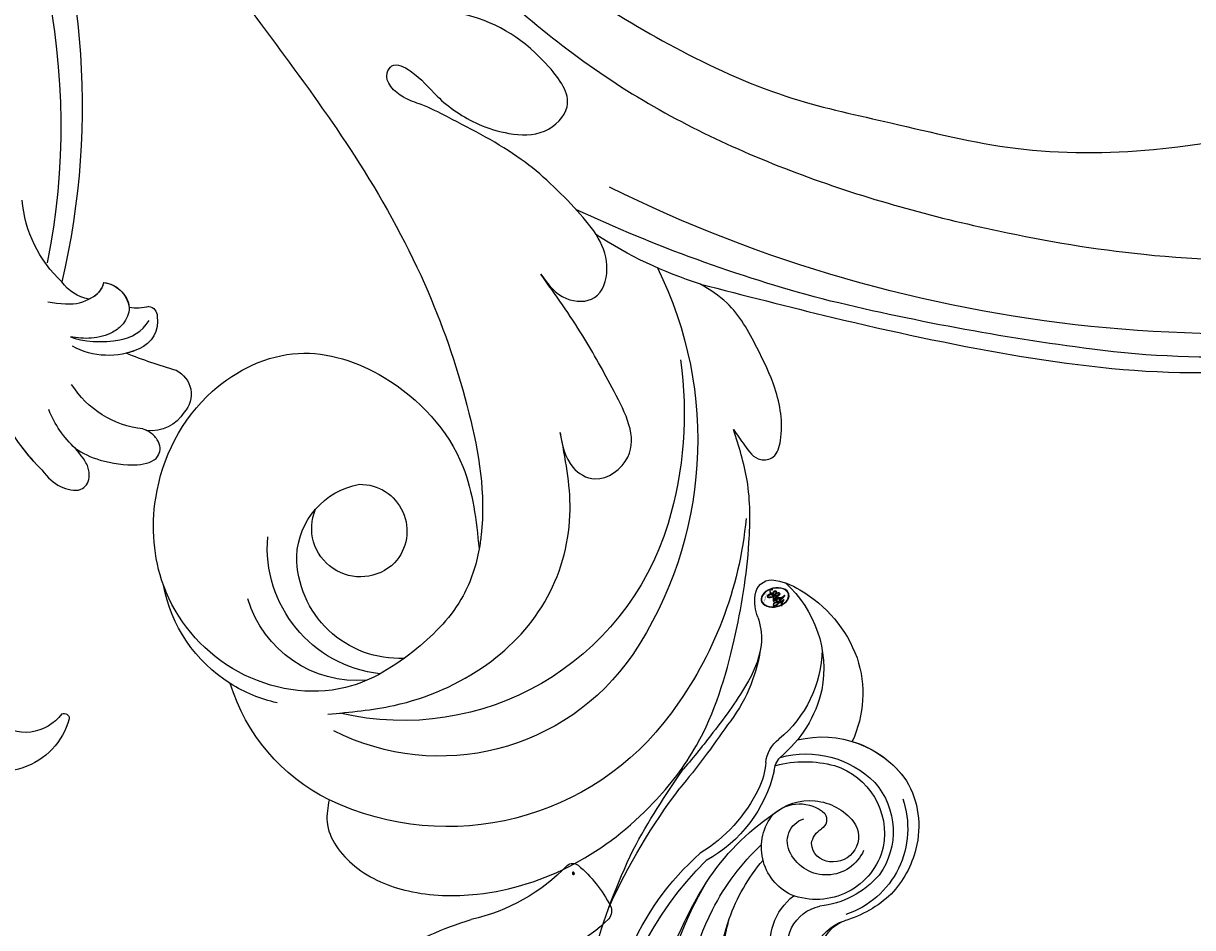
# Model space of a CAD drawing. Units: millimetres. Extents: x 868 to 2968, y 105 to 1590.
# Drawn here: x 2762 to 2782, y 970 to 985 of the extents above; entities that cross this region are included whole.
import ezdxf
from ezdxf.xclip import XClip

# ---------------------------------------------------------------- set-up
doc = ezdxf.new("R2010")
doc.units = ezdxf.units.MM
doc.header["$XCLIPFRAME"] = 2
doc.linetypes.add('HIDDEN', pattern=[9.525, 6.35, -3.175])
doc.layers.add('H-06.木作(細線)', color=8, linetype='Continuous')
doc.layers.add('H-08.木作(細線)', color=8, linetype='Continuous')
doc.layers.add('logo', color=240, linetype='Continuous', plot=False)

# ---------------------------------------------------------------- blocks, each defined once
blk = doc.blocks.new('SE-21052L-d')
at = {"layer": 'H-08.木作(細線)', "ltscale": 0.2}
for centre, radius, start, end in [((17.215, 42.718), 94.492, 326.63594, 336.71912), ((18.618, 38.386), 89.336, 297.11476, 338.05869), ((131.337, 0.101), 9.4, 343.8846, 31.17775), ((131.337, 0.101), 9.4, 343.8846, 31.17775), ((131.337, 0.101), 9.4, 343.8846, 31.17775), ((78.439, 10.197), 26.577, 329.20258, 345.04716), ((78.439, 10.197), 26.577, 329.20258, 345.04716), ((126.853, -2.992), 8.066, 318.25836, 46.44444), ((128.377, -2.651), 4.84, 44.07581, 121.44709), ((128.377, -2.651), 4.84, 44.07581, 121.44709), ((127.658, -0.638), 3.086, 266.99646, 64.6542), ((127.658, -0.638), 3.086, 266.99646, 64.6542), ((127.79, -0.768), 2.967, 130.79114, 264.32042), ((127.79, -0.768), 2.967, 130.79114, 264.32042), ((129.375, -2.314), 7.272, 307.14011, 24.98891), ((129.375, -2.314), 7.272, 307.14011, 24.98891), ((126.985, -3.592), 6.501, 308.9259, 41.49926), ((126.985, -3.592), 6.501, 308.9259, 41.49926), ((126.264, 5.618), 24.508, 195.25703, 255.40369), ((131.337, 0.101), 9.4, 324.21519, 343.8846), ((129.18, -7.608), 12.294, 338.15265, 24.50521), ((129.18, -7.608), 12.294, 338.15265, 24.50521), ((129.18, -7.608), 12.294, 338.15265, 24.50521), ((125.663, 7.348), 24.352, 213.69763, 238.3945), ((122.076, 1.553), 17.537, 238.45345, 324.89745), ((-32.329, 79.292), 156.02, 319.02257, 325.42402), ((123.642, -3.694), 14.836, 256.14062, 338.60489), ((124.442, -5.356), 17.533, 257.72481, 337.08578), ((125.631, 1.437), 24.425, 227.02718, 258.38738), ((125.631, 1.437), 24.425, 227.02718, 258.38738), ((40.241, 16.113), 59.802, 298.30061, 319.12729)]:
    blk.add_arc(centre, radius, start, end, dxfattribs=at)
for points, knots in [([(91.512, 69.664), (94.53, 67.101), (98.344, 63.665), (102.706, 57.232), (107.199, 48.93), (110.26, 37.959), (111.134, 26.629), (112.187, 16.361), (114.131, 7.968), (117.415, 0.262), (120.435, -4.565), (122.67, -6.439), (122.903, -6.622)], [39.478514, 39.478514, 39.478514, 39.478514, 50.373651, 62.018806, 73.979236, 92.322983, 112.200626, 124.566732, 138.314946, 150.354793, 161.885746, 163.191302, 163.191302, 163.191302, 163.191302]), ([(91.512, 69.664), (94.53, 67.101), (98.344, 63.665), (102.706, 57.232), (107.199, 48.93), (110.26, 37.959), (111.134, 26.629), (112.187, 16.361), (114.131, 7.968), (117.415, 0.262), (120.435, -4.565), (122.67, -6.439), (122.903, -6.622)], [39.478514, 39.478514, 39.478514, 39.478514, 50.373651, 62.018806, 73.979236, 92.322983, 112.200626, 124.566732, 138.314946, 150.354793, 161.885746, 163.191302, 163.191302, 163.191302, 163.191302]), ([(91.512, 69.664), (94.53, 67.101), (98.344, 63.665), (102.706, 57.232), (107.199, 48.93), (110.26, 37.959), (111.134, 26.629), (112.187, 16.361), (114.131, 7.968), (117.415, 0.262), (120.435, -4.565), (122.67, -6.439), (122.903, -6.622)], [39.478514, 39.478514, 39.478514, 39.478514, 50.373651, 62.018806, 73.979236, 92.322983, 112.200626, 124.566732, 138.314946, 150.354793, 161.885746, 163.191302, 163.191302, 163.191302, 163.191302]), ([(91.512, 54.564), (93.902, 51.285), (95.316, 47.158), (97.111, 40.312), (97.802, 32.677), (96.836, 23.913), (94.788, 15.854), (92.429, 8.251), (89.488, 1.711), (85.093, -4.233), (80.748, -10.668), (73.359, -17.17), (63.61, -22.624), (52.93, -27.165), (44.311, -29.244), (39.634, -30.154), (38.25, -30.418)], [24.526849, 24.526849, 24.526849, 24.526849, 35.35441, 43.327453, 56.239845, 69.158989, 82.449083, 93.230578, 104.641501, 114.15663, 126.114845, 139.128069, 157.54163, 175.705844, 190.664437, 196.941848, 196.941848, 196.941848, 196.941848]), ([(91.512, 54.564), (93.902, 51.285), (95.316, 47.158), (97.111, 40.312), (97.802, 32.677), (96.836, 23.913), (94.788, 15.854), (92.429, 8.251), (89.488, 1.711), (85.093, -4.233), (80.748, -10.668), (73.359, -17.17), (63.61, -22.624), (52.93, -27.165), (44.311, -29.244), (39.634, -30.154), (38.25, -30.418)], [24.526849, 24.526849, 24.526849, 24.526849, 35.35441, 43.327453, 56.239845, 69.158989, 82.449083, 93.230578, 104.641501, 114.15663, 126.114845, 139.128069, 157.54163, 175.705844, 190.664437, 196.941848, 196.941848, 196.941848, 196.941848]), ([(91.512, 54.564), (93.902, 51.285), (95.316, 47.158), (97.111, 40.312), (97.802, 32.677), (96.836, 23.913), (94.788, 15.854), (92.429, 8.251), (89.488, 1.711), (85.093, -4.233), (80.748, -10.668), (73.359, -17.17), (63.61, -22.624), (52.93, -27.165), (44.311, -29.244), (39.634, -30.154), (38.25, -30.418)], [24.526849, 24.526849, 24.526849, 24.526849, 35.35441, 43.327453, 56.239845, 69.158989, 82.449083, 93.230578, 104.641501, 114.15663, 126.114845, 139.128069, 157.54163, 175.705844, 190.664437, 196.941848, 196.941848, 196.941848, 196.941848]), ([(95.719, 46.504), (97.032, 42.026), (99.351, 34.118), (98.995, 21.423), (97.299, 9.256), (92.124, -2.786), (85.779, -12.6), (78.851, -21.225), (70.845, -28.777), (61.257, -36.308), (50.34, -41.69), (39.463, -45.963), (28.413, -48.052), (18.079, -49.189), (8.607, -49.649), (2.717, -48.403), (-0.942, -48.209), (-1.737, -48.492), (-2.158, -48.641)], [0, 0, 0, 0, 13.895137, 24.540056, 37.799017, 50.536723, 63.467591, 72.790813, 83.648071, 96.430937, 109.190436, 120.008865, 131.39806, 142.762056, 151.268717, 159.62776, 160.80768, 162.132684, 162.132684, 162.132684, 162.132684]), ([(95.719, 46.504), (97.032, 42.026), (99.351, 34.118), (98.995, 21.423), (97.299, 9.256), (92.124, -2.786), (85.779, -12.6), (78.851, -21.225), (70.845, -28.777), (61.257, -36.308), (50.34, -41.69), (39.463, -45.963), (28.413, -48.052), (18.079, -49.189), (8.607, -49.649), (2.717, -48.403), (-0.942, -48.209), (-1.737, -48.492), (-2.158, -48.641)], [0, 0, 0, 0, 13.895137, 24.540056, 37.799017, 50.536723, 63.467591, 72.790813, 83.648071, 96.430937, 109.190436, 120.008865, 131.39806, 142.762056, 151.268717, 159.62776, 160.80768, 162.132684, 162.132684, 162.132684, 162.132684]), ([(108.403, 3.784), (108.482, 3.013), (108.623, 1.626), (106.836, -0.048), (104.107, 1.571), (103.917, 5.545), (104.286, 10.254), (105.763, 14.032), (106.788, 16.707), (107.612, 18.028), (107.738, 19.699), (106.38, 20.066), (105.773, 18.398), (105.933, 16.366), (105.301, 13.784), (103.998, 11.685), (102.422, 10.129), (99.49, 10.273), (99.018, 14.657), (100.221, 18.773), (103.951, 22.467), (105.729, 26.913), (106.876, 32.068), (106.824, 35.917), (106.341, 37.985), (106.3, 38.163)], [0, 0, 0, 0, 2.23946, 4.032182, 5.97087, 10.114905, 14.959183, 20.351241, 22.191942, 23.406244, 25.270737, 25.796568, 27.00066, 29.340313, 32.511009, 34.517375, 36.785109, 38.885196, 41.650022, 47.785886, 51.873531, 56.973873, 61.896517, 67.718574, 68.266639, 68.266639, 68.266639, 68.266639]), ([(108.403, 3.784), (108.482, 3.013), (108.623, 1.626), (106.836, -0.048), (104.107, 1.571), (103.917, 5.545), (104.286, 10.254), (105.763, 14.032), (106.788, 16.707), (107.612, 18.028), (107.738, 19.699), (106.38, 20.066), (105.773, 18.398), (105.933, 16.366), (105.301, 13.784), (103.998, 11.685), (102.422, 10.129), (99.49, 10.273), (99.018, 14.657), (100.221, 18.773), (103.951, 22.467), (105.729, 26.913), (106.611, 30.878), (106.764, 33.257), (106.77, 33.983)], [0, 0, 0, 0, 3.326423, 5.989274, 8.86894, 15.024357, 22.219894, 30.229084, 32.963203, 34.766889, 37.536347, 38.3174, 40.105918, 43.581164, 48.290816, 51.271007, 54.639427, 57.758829, 61.865614, 70.97963, 77.051288, 84.627173, 91.939111, 95.154674, 95.154674, 95.154674, 95.154674]), ([(139.379, 4.967), (138.691, 6.691), (135.906, 10.345), (129.525, 12.855), (122.797, 10.908), (119.435, 5.046), (119.325, -1.614), (121.856, -5.157), (122.903, -6.622)], [203.148811, 203.148811, 203.148811, 203.148811, 211.351656, 222.756158, 231.582182, 239.974541, 251.166655, 259.060713, 259.060713, 259.060713, 259.060713]), ([(139.379, 4.967), (138.691, 6.691), (135.906, 10.345), (129.525, 12.855), (122.797, 10.908), (119.435, 5.046), (119.325, -1.614), (121.856, -5.157), (122.903, -6.622)], [203.148811, 203.148811, 203.148811, 203.148811, 211.351656, 222.756158, 231.582182, 239.974541, 251.166655, 259.060713, 259.060713, 259.060713, 259.060713]), ([(139.379, 4.967), (138.691, 6.691), (135.906, 10.345), (129.525, 12.855), (122.797, 10.908), (119.435, 5.046), (119.325, -1.614), (121.856, -5.157), (122.903, -6.622)], [203.148811, 203.148811, 203.148811, 203.148811, 211.351656, 222.756158, 231.582182, 239.974541, 251.166655, 259.060713, 259.060713, 259.060713, 259.060713]), ([(122.903, -6.622), (123.74, -7.274), (125.964, -8.595), (130.303, -8.899), (135.904, -7.965), (140.275, -2.552), (140.291, 2.524), (139.437, 4.821), (139.379, 4.967)], [163.191301, 163.191301, 163.191301, 163.191301, 167.86226, 174.484663, 182.136373, 192.320618, 202.452158, 203.148811, 203.148811, 203.148811, 203.148811]), ([(122.903, -6.622), (123.74, -7.274), (125.964, -8.595), (130.303, -8.899), (135.904, -7.965), (140.275, -2.552), (140.291, 2.524), (139.437, 4.821), (139.379, 4.967)], [163.191301, 163.191301, 163.191301, 163.191301, 167.86226, 174.484663, 182.136373, 192.320618, 202.452158, 203.148811, 203.148811, 203.148811, 203.148811]), ([(114.161, -4.525), (114.591, -5.222), (115.309, -6.385), (114.567, -8.727), (110.923, -8.994), (109.838, -4.755), (108.904, -0.749), (108.578, 2.199), (108.403, 3.784)], [0, 0, 0, 0, 2.351108, 3.927456, 6.437479, 10.674314, 14.737929, 19.461223, 19.461223, 19.461223, 19.461223]), ([(114.161, -4.525), (114.591, -5.222), (115.309, -6.385), (114.567, -8.727), (110.923, -8.994), (109.838, -4.755), (108.904, -0.749), (108.578, 2.199), (108.403, 3.784)], [0, 0, 0, 0, 2.351108, 3.927456, 6.437479, 10.674314, 14.737929, 19.461223, 19.461223, 19.461223, 19.461223]), ([(101.268, -3.411), (99.66, -5.807), (95.916, -11.384), (89.702, -19.911), (82.21, -28.486), (73.129, -34.917), (63.853, -40.574), (53.717, -45.763), (42.614, -49.192), (30.065, -51.906), (17.72, -52.92), (7.306, -52.914), (0.413, -51.516), (-2.776, -50.51), (-4.244, -50.043)], [0, 0, 0, 0, 12.857957, 29.924772, 47.042881, 63.274069, 79.237497, 95.50301, 113.844525, 130.832325, 152.628889, 168.961207, 176.992121, 183.857508, 183.857508, 183.857508, 183.857508]), ([(101.268, -3.411), (99.66, -5.807), (95.916, -11.384), (89.702, -19.911), (82.21, -28.486), (73.129, -34.917), (63.853, -40.574), (53.717, -45.763), (42.614, -49.192), (30.065, -51.906), (17.72, -52.92), (7.306, -52.914), (0.413, -51.516), (-2.776, -50.51), (-4.244, -50.043)], [0, 0, 0, 0, 12.857957, 29.924772, 47.042881, 63.274069, 79.237497, 95.50301, 113.844525, 130.832325, 152.628889, 168.961207, 176.992121, 183.857508, 183.857508, 183.857508, 183.857508]), ([(101.268, -3.411), (99.66, -5.807), (95.916, -11.384), (89.702, -19.911), (82.21, -28.486), (73.129, -34.917), (63.853, -40.574), (53.717, -45.763), (42.614, -49.192), (30.065, -51.906), (17.72, -52.92), (7.306, -52.914), (0.413, -51.516), (-2.776, -50.51), (-4.244, -50.043)], [0, 0, 0, 0, 12.857957, 29.924772, 47.042881, 63.274069, 79.237497, 95.50301, 113.844525, 130.832325, 152.628889, 168.961207, 176.992121, 183.857508, 183.857508, 183.857508, 183.857508]), ([(105.834, -11.705), (105.879, -12.092), (105.976, -12.923), (106.123, -14.211), (104.984, -14.855), (103.358, -13.761), (102.074, -11.699), (101.204, -8.632), (100.543, -5.851), (101.07, -4.079), (101.268, -3.411)], [0, 0, 0, 0, 1.202822, 2.580095, 3.383923, 4.514376, 7.847927, 10.665322, 14.075376, 16.14124, 16.14124, 16.14124, 16.14124]), ([(105.834, -11.705), (105.879, -12.092), (105.976, -12.923), (106.123, -14.211), (104.984, -14.855), (103.358, -13.761), (102.074, -11.699), (101.204, -8.632), (100.543, -5.851), (101.07, -4.079), (101.268, -3.411)], [0, 0, 0, 0, 1.202822, 2.580095, 3.383923, 4.514376, 7.847927, 10.665322, 14.075376, 16.14124, 16.14124, 16.14124, 16.14124]), ([(105.834, -11.705), (105.879, -12.092), (105.976, -12.923), (106.123, -14.211), (104.984, -14.855), (103.358, -13.761), (102.074, -11.699), (101.204, -8.632), (100.543, -5.851), (101.07, -4.079), (101.268, -3.411)], [0, 0, 0, 0, 1.202822, 2.580095, 3.383923, 4.514376, 7.847927, 10.665322, 14.075376, 16.14124, 16.14124, 16.14124, 16.14124]), ([(137.034, -8.081), (135.899, -8.92), (133.039, -11.037), (127.693, -12.821), (121.56, -12.264), (116.811, -9.045), (115.002, -5.96), (114.161, -4.525)], [0, 0, 0, 0, 4.224529, 10.654034, 16.409296, 22.106615, 27.062621, 27.062621, 27.062621, 27.062621]), ([(137.034, -8.081), (135.899, -8.92), (133.039, -11.037), (127.693, -12.821), (121.56, -12.264), (116.811, -9.045), (115.002, -5.96), (114.161, -4.525)], [0, 0, 0, 0, 4.224529, 10.654034, 16.409296, 22.106615, 27.062621, 27.062621, 27.062621, 27.062621]), ([(140.591, -12.183), (140.965, -12.478), (142.223, -13.471), (142.45, -16.687), (140.763, -20.15), (137.159, -23.537), (131.814, -25.918), (125.952, -26.263), (119.989, -25.142), (114.803, -21.962), (110.341, -18.346), (107.283, -14.953), (106.289, -12.726), (105.834, -11.705)], [0, 0, 0, 0, 1.398149, 4.708848, 8.453416, 12.822372, 19.250351, 25.591038, 30.155055, 37.253726, 43.494365, 47.437077, 50.774264, 50.774264, 50.774264, 50.774264]), ([(140.591, -12.183), (140.965, -12.478), (142.223, -13.471), (142.45, -16.687), (140.763, -20.15), (137.159, -23.537), (131.814, -25.918), (125.952, -26.263), (119.989, -25.142), (114.803, -21.962), (110.341, -18.346), (107.283, -14.953), (106.289, -12.726), (105.834, -11.705)], [0, 0, 0, 0, 1.398149, 4.708848, 8.453416, 12.822372, 19.250351, 25.591038, 30.155055, 37.253726, 43.494365, 47.437077, 50.774264, 50.774264, 50.774264, 50.774264]), ([(140.591, -12.183), (140.965, -12.478), (142.223, -13.471), (142.45, -16.687), (140.763, -20.15), (137.159, -23.537), (131.814, -25.918), (125.952, -26.263), (119.989, -25.142), (114.803, -21.962), (110.341, -18.346), (107.283, -14.953), (106.289, -12.726), (105.834, -11.705)], [0, 0, 0, 0, 1.398149, 4.708848, 8.453416, 12.822372, 19.250351, 25.591038, 30.155055, 37.253726, 43.494365, 47.437077, 50.774264, 50.774264, 50.774264, 50.774264])]:
    blk.add_open_spline(points, degree=3, knots=knots, dxfattribs=at)
blk = doc.blocks.new('logo')
at = {"layer": 'logo'}
h = blk.add_hatch(color=256, dxfattribs=at)
edge = h.paths.add_edge_path()
edge.add_ellipse((0.18, 0.605), major_axis=(0.323, 0.566), ratio=0.659111, start_angle=263.8576, end_angle=429.825)
edge.add_arc((0.018, 1.392), 0.399, 258.9967, 261.058)
edge.add_ellipse((0.179, 0.602), major_axis=(0.314, 0.551), ratio=0.659838, start_angle=263.243, end_angle=428.5195, ccw=False)
edge.add_arc((0.507, 0.375), 0.0433, 263.9962, 282.4455)
edge = h.paths.add_edge_path()
edge.add_ellipse((0.179, 0.602), major_axis=(0.314, 0.551), ratio=0.659838, start_angle=70.2744, end_angle=262.8394, ccw=False)
edge.add_arc((0.031, 1.204), 0.237, 245.2323, 248.2557, ccw=False)
edge.add_ellipse((0.18, 0.605), major_axis=(0.323, 0.566), ratio=0.659111, start_angle=71.1999, end_angle=263.5875)
edge.add_arc((0.503, 0.367), 0.0389, 266.4658, 288.3928, ccw=False)
edge = h.paths.add_edge_path(flags=17)
edge.add_line((0.196, 1.02), (0.196, 1.034))
edge.add_arc((0.018, 1.392), 0.399, 261.058, 296.4699, ccw=False)
edge.add_ellipse((0.179, 0.602), major_axis=(0.314, 0.551), ratio=0.659838, start_angle=68.5195, end_angle=70.2744)
edge.add_arc((0.031, 1.204), 0.237, 248.2557, 287.7329)
edge.add_arc((0.179, 0.843), 0.155, 119.2735, 139.7006)
edge.add_arc((0.447, 0.586), 0.526, 137.2638, 146.3296)
edge.add_arc((0.7, 0.487), 0.794, 150.4954, 153.1332)
edge.add_arc((0.175, 0.067), 0.799, 100.8186, 103.2077, ccw=False)
edge.add_arc((0.303, 0.684), 0.325, 138.9231, 148.8948, ccw=False)
edge.add_arc((0.625, 0.395), 0.758, 124.4657, 138.4002, ccw=False)
edge = h.paths.add_edge_path()
edge.add_arc((0.031, 1.204), 0.237, 233.3596, 245.2323)
edge.add_ellipse((0.18, 0.605), major_axis=(0.323, 0.566), ratio=0.659111, start_angle=69.825, end_angle=71.1999, ccw=False)
edge.add_arc((0.018, 1.392), 0.399, 251.1923, 258.9967, ccw=False)
h.paths.add_polyline_path([(-0.052, 0.816, -0.021859), (-0.015, 0.831, -0.004955), (-0.008, 0.845, 0.012967), (-0.048, 0.835, 0.223317), (-0.201, 0.653, 0.425243), (-0.168, 0.61, 0.393247), (-0.018, 0.739, -0.084558), (0.019, 0.842, 0.019194), (-0.015, 0.831, 0.004726), (-0.021, 0.818, 0.021148), (-0.039, 0.731, -0.080721), (-0.066, 0.665, -0.104113), (-0.11, 0.634, -0.094873), (-0.162, 0.621, -0.207877), (-0.181, 0.643, -0.223034), (-0.178, 0.671, -0.16869)], flags=17)
h.paths.add_polyline_path([(0.36, 0.974, 0.088592), (0.284, 0.953, 0.140724), (0.198, 0.82, -0.012272), (0.202, 0.815, -0.041532), (0.215, 0.797, 0.005558), (0.221, 0.816, -0.187874)], flags=17)
h.paths.add_polyline_path([(0.19, 0.73, 0.011592), (0.205, 0.768, 0.056884), (0.192, 0.79, -0.271208), (0.105, 0.711, -0.679677), (0.04, 0.816, -0.290071), (0.157, 0.822, -0.103922), (0.192, 0.79, 0.053349), (0.197, 0.815, -0.004508), (0.198, 0.82, 0.220604), (0.098, 0.865, -0.015501), (0.046, 0.849, 0.008768), (0.03, 0.845, 0.029539), (0.018, 0.836, 1.009367)], flags=17)
h.paths.add_polyline_path([(0.215, 0.797, -0.008928), (0.205, 0.768, -0.347678), (0.168, 0.631, 0.00727), (0.064, 0.579, -0.035606), (0.059, 0.576, 0.01139), (0.067, 0.571, 0.012101), (0.155, 0.61, 0.461639)], flags=17)
h.paths.add_polyline_path([(0.108, 0.674, 0.433181), (0.027, 0.632, 0.04486), (0.026, 0.62, -0.026783), (0.038, 0.622, -0.142026), (0.05, 0.642, -0.307429), (0.086, 0.662, -0.953401), (0.071, 0.621, 0.069613), (0.038, 0.622, 0.042891), (0.037, 0.615, -0.067719), (0.07, 0.614, 0.893379)], flags=17)
h.paths.add_polyline_path([(0.021, 0.612, -0.009243), (0.026, 0.613, -0.026651), (0.026, 0.62, 0.013684), (0.019, 0.619, 0.174326), (-0.003, 0.606, 0.391287), (0.006, 0.571, 0.210555), (0.042, 0.563), (0.043, 0.562, 0.001326), (0.053, 0.565, -0.005065), (0.05, 0.567, -0.027528), (0.045, 0.572, -0.195292), (0.017, 0.58, -0.659298)], flags=17)
h.paths.add_polyline_path([(0.037, 0.615, 0.023127), (0.026, 0.613, 0.184672), (0.045, 0.572, 0.098355), (0.059, 0.576, -0.009788), (0.052, 0.58, -0.240413)], flags=17)
h.paths.add_polyline_path([(0.067, 0.571, -0.002039), (0.053, 0.565, 0.07599), (0.096, 0.548, 0.108431), (0.234, 0.551, -0.004552), (0.233, 0.557, -0.028332), (0.168, 0.549, -0.123708)], flags=17)
h.paths.add_polyline_path([(0.396, 0.739, -0.55173), (0.424, 0.688, -0.18979), (0.304, 0.573, -0.013881), (0.272, 0.565, 0.011039), (0.273, 0.556, 0.022162), (0.295, 0.562, -0.010966), (0.311, 0.568, -0.001761), (0.346, 0.584, 0.034744), (0.376, 0.603, 0.086103), (0.433, 0.672, 0.506659), (0.398, 0.764, 0.355205), (0.25, 0.674, 0.093422), (0.233, 0.557, 0.017263), (0.272, 0.565, -0.31391)], flags=17)
h.paths.add_polyline_path([(0.259, 0.546, -0.009702), (0.273, 0.553, -0.004936), (0.273, 0.556, -0.035369), (0.237, 0.552, -0.002587), (0.234, 0.551, 0.014405), (0.235, 0.532, -0.020509)], flags=17)
h.paths.add_polyline_path([(0.273, 0.547, -0.007857), (0.273, 0.553, 0.009702), (0.259, 0.546, 0.020509), (0.235, 0.532, 0.000681), (0.235, 0.532, -0.002588), (0.236, 0.526, -0.013713), (0.249, 0.534, -0.01198)], flags=17)
h.paths.add_polyline_path([(0.278, 0.52, -0.036579), (0.273, 0.547, 0.01198), (0.249, 0.534, 0.013411), (0.236, 0.526, 0.001089), (0.235, 0.525, 0.015933), (0.236, 0.427, -0.190203), (0.187, 0.304, -0.266161), (0.121, 0.269, -0.207317), (0.183, 0.477, -0.064593), (0.235, 0.525, -0.001017), (0.235, 0.532, -0.000681), (0.235, 0.532, 0.152538), (0.108, 0.383, 0.230241), (0.111, 0.238, 0.234095), (0.211, 0.271, 0.172717), (0.274, 0.375, 0.028132), (0.281, 0.441, -0.014352), (0.282, 0.459, 0.062016), (0.314, 0.448, 0.349487), (0.465, 0.526, 0.392407), (0.436, 0.606, 0.130108), (0.383, 0.6, 0.001865), (0.346, 0.584, -0.054721), (0.295, 0.562, 0.014593), (0.273, 0.553, 0.007857), (0.273, 0.547, -0.01108), (0.297, 0.557, -0.100678), (0.408, 0.588, -0.349203), (0.432, 0.566, -0.402437), (0.316, 0.465, -0.009974), (0.317, 0.469, 0.613372), (0.295, 0.508, 0.175713), (0.279, 0.503, -0.002484), (0.28, 0.49, -0.463644), (0.302, 0.493, -0.513768), (0.3, 0.467, -0.075052), (0.281, 0.477, 0.007944)], flags=17)
h.paths.add_polyline_path([(0.314, 0.448, -0.062016), (0.282, 0.459, -0.007786), (0.281, 0.441, 0.027572), (0.283, 0.405, 0.0582), (0.284, 0.397, 0.26466), (0.379, 0.293, 0.315327), (0.495, 0.329, -0.025867), (0.491, 0.33, -0.380363), (0.353, 0.328, -0.153954), (0.315, 0.405, -0.090831)], flags=17)
h.paths.add_polyline_path([(0.464, 0.368, 0.336432), (0.491, 0.33, 0.025867), (0.495, 0.329, 0.026394), (0.499, 0.332, -0.025927), (0.494, 0.333, -0.173285), (0.471, 0.351, -0.685315), (0.487, 0.383, -0.491027), (0.503, 0.345, -0.040547), (0.494, 0.333, 0.025927), (0.499, 0.332, 0.139653), (0.512, 0.356, 1.004843)], flags=17)
h.paths.add_polyline_path([(0.406, 1.004, 0.143839), (0.349, 0.996, 0.069213), (0.284, 0.953, -0.088592), (0.36, 0.974, 0.404636)], flags=17)
h.paths.add_polyline_path([(0.27, 0.946, -0.01627), (0.284, 0.953, -0.069213), (0.349, 0.996, 0.037626), (0.224, 0.933, -0.082213), (0.038, 0.855, 0.004306), (0.024, 0.852, 0.008989), (0.019, 0.842, -0.006474), (0.03, 0.845, -0.136946), (0.098, 0.865, 0.054668)], flags=17)
for points in [[(0.019, 0.842, 0.019194), (-0.015, 0.831, 0.004726), (-0.021, 0.818, -0.044587), (-0.044, 0.732, -0.07623), (-0.075, 0.671, -0.235864), (-0.162, 0.623, -0.450297), (-0.178, 0.671, -0.16869), (-0.052, 0.816, -0.021859), (-0.015, 0.831, -0.004955), (-0.008, 0.845, 0.012967), (-0.048, 0.835, 0.223317), (-0.201, 0.653, 0.425243), (-0.168, 0.61, 0.393247), (-0.018, 0.739, -0.084558)], [(-0.162, 0.623, -0.206522), (-0.181, 0.643, 0.207877), (-0.162, 0.621, 0.024305), (-0.148, 0.623, -0.043373)], [(0.273, 0.556, -0.011039), (0.272, 0.565, -0.017263), (0.233, 0.557, 0.004552), (0.234, 0.551, 0.002587), (0.237, 0.552, 0.035369)]]:
    blk.add_hatch(color=256, dxfattribs=at).paths.add_polyline_path(points)
h = blk.add_hatch(color=256, dxfattribs=at)
edge = h.paths.add_edge_path()
edge.add_ellipse((0.179, 0.602), major_axis=(0.314, 0.551), ratio=0.659838, start_angle=68.5195, end_angle=70.2744, ccw=False)
edge.add_arc((0.018, 1.392), 0.399, 258.9967, 261.058, ccw=False)
edge.add_ellipse((0.18, 0.605), major_axis=(0.323, 0.566), ratio=0.659111, start_angle=69.825, end_angle=71.1999)
edge.add_arc((0.031, 1.204), 0.237, 245.2323, 248.2557)
h = blk.add_hatch(color=256, dxfattribs=at)
h.paths.add_polyline_path([(0.215, 0.797, 0.041532), (0.202, 0.815, 0.012272), (0.198, 0.82, 0.004508), (0.197, 0.815, -0.053349), (0.192, 0.79, -0.056884), (0.205, 0.768, 0.008928)])
h.paths.add_polyline_path([(0.019, 0.842, -0.008989), (0.024, 0.852, 0.010425), (-0.008, 0.845, 0.004955), (-0.015, 0.831, -0.019194)])
h.paths.add_polyline_path([(0.098, 0.865, 0.136946), (0.03, 0.845, -0.008768), (0.046, 0.849, 0.015501)])
h.paths.add_polyline_path([(0.038, 0.622, 0.026783), (0.026, 0.62, 0.026651), (0.026, 0.613, -0.023127), (0.037, 0.615, -0.042891)])
h.paths.add_polyline_path([(0.067, 0.571, -0.01139), (0.059, 0.576, -0.098355), (0.045, 0.572, 0.027528), (0.05, 0.567, 0.005065), (0.053, 0.565, 0.002039)])
for p, q in [((0.043, 0.562), (0.042, 0.563)), ((0.196, 1.034), (0.196, 1.02))]:
    blk.add_line(p, q, dxfattribs=at)
at = {"layer": 'logo', "lineweight": 0}
for p, q in [((0.042, 0.563), (0.043, 0.562)), ((0.196, 1.02), (0.196, 1.034))]:
    blk.add_line(p, q, dxfattribs=at)
at = {"layer": 'logo'}
for points in [[(-0.168, 0.61, -0.425243), (-0.201, 0.653, -0.223317), (-0.048, 0.835, -0.027703), (0.038, 0.855, 0.082213), (0.224, 0.933, -0.037626), (0.349, 0.996, -0.143839), (0.406, 1.004, -0.872775)], [(-0.162, 0.621, -0.434531), (-0.178, 0.671, -0.16869), (-0.052, 0.816, 0.909183)], [(0.196, 1.02, 0.060876), (0.058, 0.898, 0.137716), (-0.018, 0.739, -0.393247), (-0.168, 0.61, 79.578459)], [(-0.111, 1.014, 0.200172), (0.196, 1.034, -0.066965)], [(-0.111, 1.014, 0.241802), (0.103, 0.978, 0.575938)], [(-0.052, 0.816, -0.056349), (0.046, 0.849, 0.070229), (0.27, 0.946, 0.769245)], [(-0.021, 0.818, 0.021148), (-0.039, 0.731, 0.658186)], [(0.061, 0.943, 0.039578), (0.009, 0.878, 0.021193), (-0.021, 0.818, 0.700396)], [(0.042, 0.563, -0.210555), (0.006, 0.571, -0.391287), (-0.003, 0.606, -0.174326), (0.019, 0.619, -0.110406), (0.071, 0.621, 0.953401), (0.086, 0.662)], [(0.221, 0.816, -0.026083), (0.19, 0.73, -1.009367), (0.018, 0.836, 0.624773)], [(0.064, 0.579, -0.338614), (0.017, 0.58, -0.659298), (0.021, 0.612, -0.100316), (0.07, 0.614, 0.893379), (0.108, 0.674, 0.433181), (0.027, 0.632, 0.289299), (0.05, 0.567, 0.081086), (0.096, 0.548, -0.684784)], [(0.018, 0.836, -0.416943), (0.202, 0.815, 0.828532)], [(0.197, 0.815, -0.329321), (0.105, 0.711, -0.679677), (0.04, 0.816, 0.415871)], [(0.086, 0.662, 0.307429), (0.05, 0.642, 0.446432), (0.052, 0.58, 0.145269), (0.168, 0.549, -0.214979)], [(0.04, 0.816, -0.290071), (0.157, 0.822, -0.539799), (0.168, 0.631, 0.00727), (0.064, 0.579, -1.51475)], [(0.155, 0.61, -0.015466), (0.043, 0.562, 0.608014)], [(0.103, 0.978, 0.089367), (0.061, 0.943, 0.028397)], [(0.282, 0.459, -0.035926), (0.274, 0.375, -0.172717), (0.211, 0.271, -0.234095), (0.111, 0.238, -0.230241), (0.108, 0.383, -0.17359), (0.259, 0.546)], [(0.096, 0.548, 0.111049), (0.237, 0.552, 0.147976), (0.376, 0.603, 0.393525)], [(0.202, 0.815, -0.513007), (0.155, 0.61, -1.702754)], [(0.168, 0.549, 0.059536), (0.304, 0.573, 0.18979), (0.424, 0.688, 0.55173), (0.396, 0.739, 0.38162), (0.278, 0.52, -0.007944), (0.281, 0.477, -0.007944)], [(0.193, 1.018, 0.002733), (0.196, 1.02)], [(0.349, 0.996, 0.216717), (0.197, 0.815, 0.638327)], [(0.36, 0.974, 0.187874), (0.221, 0.816, 0.783226)], [(0.376, 0.603, 0.086103), (0.433, 0.672, 0.506659), (0.398, 0.764, 0.355205), (0.25, 0.674, 0.113269), (0.235, 0.532, 0.583131)], [(0.249, 0.534, -0.023063), (0.297, 0.557, -0.100678), (0.408, 0.588, -0.349203), (0.432, 0.566, -0.402437), (0.316, 0.465, -0.247136)], [(0.259, 0.546, -0.035274), (0.311, 0.568, -0.003626), (0.383, 0.6, 0.389489)], [(0.27, 0.946, -0.105013), (0.36, 0.974, 0.404636), (0.406, 1.004, 1.743742)], [(0.383, 0.6, -0.130108), (0.436, 0.606, -0.392407), (0.465, 0.526, -0.420619), (0.282, 0.459, -0.420619)], [(0.235, 0.532, 0.016972), (0.236, 0.427, -0.190203), (0.187, 0.304, -0.266161), (0.121, 0.269, -0.290937), (0.249, 0.534, 0.211969)], [(0.279, 0.503, -0.175713), (0.295, 0.508, -0.613372), (0.317, 0.469)], [(0.3, 0.467, 0.513768), (0.302, 0.493, 0.463644), (0.28, 0.49, 0.463644)], [(0.3, 0.467, -0.075052), (0.281, 0.477)], [(0.314, 0.448, 0.090831), (0.315, 0.405, 0.169704), (0.359, 0.322)], [(0.317, 0.469, 0.009974), (0.316, 0.465, 0.009974)], [(0.512, 0.356, -0.166662), (0.495, 0.329, -0.70739)]]:
    blk.add_lwpolyline(points, format="xyb", dxfattribs=at)
at = {"layer": 'logo', "lineweight": 0}
for centre, radius, start, end in [((-0.164, 0.648), 0.0374, 171.8348, 263.9838), ((0.069, 0.581), 0.28, 114.7362, 165.0904), ((-0.149, 0.654), 0.0336, 149.7688, 246.7364), ((0.093, 0.562), 0.292, 119.8523, 158.1526), ((-0.162, 0.756), 0.146, 267.5844, 353.4527), ((-0.167, 0.734), 0.111, 272.2715, 325.3573), ((0.018, 1.392), 0.399, 251.1923, 296.4699), ((-0.258, 0.803), 0.225, 324.2142, 341.6511), ((0.144, 0.398), 0.462, 110.1482, 115.1572), ((0.175, 0.067), 0.799, 103.2077, 106.1792), ((-0.514, 0.903), 0.5, 339.9296, 350.1414), ((0.7, 0.487), 0.794, 154.2687, 155.3518), ((0.303, 0.684), 0.325, 150.9548, 170.2881), ((0.7, 0.487), 0.794, 153.1332, 154.2687), ((0.7, 0.487), 0.794, 153.1332, 154.2687), ((0.144, 0.398), 0.462, 105.7498, 110.1482), ((0.144, 0.398), 0.462, 105.7498, 110.1482), ((0.7, 0.487), 0.794, 150.4954, 153.1332), ((0.175, 0.067), 0.799, 100.8186, 103.2077), ((0.175, 0.067), 0.799, 100.8186, 103.2077), ((0.02, 0.593), 0.027, 151.6425, 237.1215), ((0.025, 0.581), 0.0386, 98.6046, 138.1597), ((0.103, 0.783), 0.101, 147.8295, 328.8978), ((0.032, 0.608), 0.0459, 234.5859, 282.1467), ((0.026, 0.595), 0.0177, 105.7526, 239.3398), ((0.447, 0.586), 0.526, 137.2638, 146.3296), ((0.041, 0.61), 0.0383, 230.8646, 275.0659), ((0.099, 0.734), 0.131, 121.8036, 128.5716), ((0.303, 0.684), 0.325, 148.8948, 150.9548), ((0.303, 0.684), 0.325, 148.8948, 150.9548), ((0.144, 0.398), 0.462, 104.2662, 105.7498), ((0.051, 0.506), 0.117, 102.4178, 105.5537), ((0.05, 0.493), 0.123, 101.6186, 103.7368), ((0.303, 0.684), 0.325, 138.9231, 148.8948), ((0.175, 0.067), 0.799, 99.8317, 100.8186), ((0.09, 0.617), 0.064, 167.0919, 177.3661), ((0.051, 0.506), 0.117, 96.281, 102.4178), ((0.051, 0.506), 0.117, 96.281, 102.4178), ((0.09, 0.617), 0.064, 177.3661, 183.4727), ((0.09, 0.617), 0.064, 177.3661, 183.4727), ((0.05, 0.493), 0.123, 96.3193, 101.6186), ((0.05, 0.493), 0.123, 96.3193, 101.6186), ((0.09, 0.617), 0.064, 183.4727, 225.325), ((0.093, 0.777), 0.0664, 143.3048, 280.117), ((0.087, 0.615), 0.0622, 70.679, 164.3644), ((0.099, 0.734), 0.131, 90.6121, 121.8036), ((0.144, 0.398), 0.462, 102.2567, 104.2662), ((0.079, 0.612), 0.0419, 166.1009, 175.9249), ((0.079, 0.612), 0.0419, 166.1009, 175.9249), ((0.05, 0.493), 0.123, 80.8228, 96.3193), ((0.079, 0.612), 0.0419, 175.9249, 229.9973), ((-0.104, 1.456), 0.618, 283.2744, 302.0739), ((0.079, 0.612), 0.0419, 133.7672, 166.1009), ((0.051, 0.506), 0.117, 80.3525, 96.281), ((0.102, 0.727), 0.11, 60.1861, 124.8898), ((-0.678, 2.39), 1.965, 291.5203, 291.8241), ((0.041, 0.61), 0.0383, 275.0659, 297.535), ((0.09, 0.617), 0.064, 225.325, 231.6324), ((-0.185, 1.693), 0.875, 285.3109, 288.8633), ((0.082, 0.625), 0.0367, 83.4964, 151.8522), ((0.132, 0.699), 0.155, 238.0585, 239.2194), ((0.161, 0.76), 0.211, 238.695, 240.9381), ((-0.678, 2.39), 1.965, 291.8241, 292.2914), ((0.132, 0.699), 0.155, 239.2194, 256.6015), ((0.625, 0.395), 0.758, 124.4657, 138.4002), ((0.041, 0.61), 0.0383, 297.535, 305.6919), ((0.161, 0.76), 0.211, 240.9381, 243.5484), ((0.179, 0.843), 0.155, 119.2735, 139.7006), ((1.923, -2.983), 4.018, 115.8994, 117.5656), ((-0.678, 2.39), 1.965, 292.2914, 295.0645), ((0.161, 0.76), 0.211, 243.5484, 271.7569), ((0.086, 0.646), 0.0353, 243.9263, 51.0341), ((0.077, 0.642), 0.0217, 251.3968, 65.9306), ((0.158, 0.863), 0.321, 258.87, 283.6239), ((-0.185, 1.693), 0.875, 288.8633, 301.3798), ((0.099, 0.734), 0.131, 40.8505, 90.6121), ((0.081, 0.826), 0.116, 281.7653, 342.4614), ((0.105, 0.729), 0.13, 292.5765, 31.6961), ((0.1, 0.723), 0.114, 36.3079, 60.04), ((0.1, 0.723), 0.114, 306.5995, 23.2852), ((0.138, 1.13), 0.581, 272.9888, 279.4802), ((-0.615, 1.072), 0.874, 336.959, 339.6154), ((0.081, 0.826), 0.116, 342.4614, 354.6764), ((0.081, 0.826), 0.116, 342.4614, 354.6764), ((0.1, 0.723), 0.114, 23.2852, 36.3079), ((0.1, 0.723), 0.114, 23.2852, 36.3079), ((0.473, 0.738), 0.286, 163.3678, 164.401), ((0.473, 0.738), 0.286, 163.3678, 164.401), ((0.473, 0.738), 0.286, 131.3266, 163.3678), ((0.099, 0.734), 0.131, 38.0381, 40.8505), ((0.099, 0.734), 0.131, 38.0381, 40.8505), ((0.105, 0.729), 0.13, 31.6961, 41.2089), ((0.105, 0.729), 0.13, 31.6961, 41.2089), ((-0.615, 1.072), 0.874, 339.6154, 341.6615), ((-0.615, 1.072), 0.874, 339.6154, 341.6615), ((-0.615, 1.072), 0.874, 341.6615, 342.9354), ((0.494, 0.717), 0.291, 117.4328, 159.9943), ((0.709, 0.134), 0.935, 112.6486, 121.2678), ((0.138, 1.13), 0.581, 279.4802, 283.4362), ((0.553, 0.57), 0.32, 182.4453, 183.4886), ((0.158, 0.863), 0.321, 283.6239, 284.2167), ((0.553, 0.57), 0.32, 183.4886, 186.7897), ((0.41, 0.254), 0.329, 117.3968, 122.0966), ((0.221, 0.807), 0.256, 273.4512, 281.5539), ((0.522, 0.026), 0.577, 115.5374, 118.2829), ((0.379, 0.628), 0.137, 82.2276, 160.4489), ((0.442, 0.183), 0.406, 114.5532, 116.7766), ((0.382, 0.749), 0.226, 115.8995, 119.6279), ((0.46, 0.563), 0.187, 109.838, 179.5483), ((0.138, 1.13), 0.581, 283.4362, 286.6173), ((0.46, 0.563), 0.187, 179.5483, 182.0782), ((0.221, 0.807), 0.256, 281.5539, 286.6322), ((0.442, 0.183), 0.406, 111.2089, 114.5532), ((0.522, 0.026), 0.577, 112.9982, 115.5374), ((0.46, 0.563), 0.187, 182.0782, 183.2094), ((0.46, 0.563), 0.187, 183.2094, 185.01), ((0.46, 0.563), 0.187, 185.01, 193.3895), ((0.473, 0.738), 0.286, 115.4894, 131.3266), ((0.473, 0.738), 0.286, 115.4894, 131.3266), ((0.382, 0.749), 0.226, 95.6485, 115.8995), ((0.382, 0.749), 0.226, 95.6485, 115.8995), ((0.221, 0.807), 0.256, 286.6322, 299.1609), ((0.442, 0.183), 0.406, 108.6958, 111.2089), ((0.428, 0.299), 0.29, 94.0374, 117.0335), ((0.218, 0.783), 0.227, 292.2367, 335.222), ((2.553, -4.358), 5.412, 114.0704, 114.474), ((0.322, 0.576), 0.111, 267.175, 354.8617), ((0.221, 0.807), 0.256, 299.1609, 307.1205), ((2.553, -4.358), 5.412, 113.6429, 114.0704), ((0.391, 0.904), 0.101, 81.2439, 113.9848), ((0.368, 1.013), 0.0392, 258.5502, 346.6702), ((0.207, 0.803), 0.262, 310.2009, 329.8856), ((0.42, 0.504), 0.103, 81.5328, 111.1847), ((0.394, 0.705), 0.0345, 330.444, 85.9913), ((0.382, 0.705), 0.0613, 327.2799, 74.7579), ((0.406, 0.562), 0.0267, 8.5098, 85.5073), ((0.407, 0.55), 0.0627, 337.3085, 63.01), ((0.258, 0.314), 0.166, 155.203, 207.0666), ((0.41, 0.254), 0.329, 122.0966, 156.7882), ((0.393, 0.302), 0.273, 124.9761, 186.879), ((-0.305, 0.454), 0.545, 7.5429, 8.1488), ((0.553, 0.57), 0.32, 186.7897, 186.9458), ((0.399, 0.297), 0.281, 122.374, 125.4474), ((-1.08, 0.389), 1.364, 3.6768, 5.4974), ((0.293, 0.484), 0.0241, 86.756, 126.6195), ((-1.08, 0.389), 1.364, 4.2266, 4.7959), ((0.293, 0.482), 0.0148, 48.9877, 148.4858), ((0.322, 0.536), 0.0724, 235.2903, 252.4587), ((0.602, 0.437), 0.32, 175.9493, 185.5558), ((0.602, 0.437), 0.32, 175.9493, 185.5558), ((0.341, 0.582), 0.136, 244.3758, 335.626), ((0.341, 0.582), 0.136, 244.3758, 258.5706), ((0.321, 0.405), 0.038, 179.2922, 192.6156), ((0.422, 0.428), 0.142, 192.9154, 252.2115), ((0.296, 0.483), 0.0251, 327.1994, 93.2945), ((0.292, 0.481), 0.016, 301.3037, 50.0743), ((0.456, 0.428), 0.143, 189.1555, 227.6818), ((0.427, 0.44), 0.113, 165.2767, 167.5624), ((0.421, 0.406), 0.104, 219.3152, 312.3495), ((0.411, 0.394), 0.106, 252.0283, 322.0343), ((0.488, 0.362), 0.0248, 345.864, 166.4176), ((0.503, 0.367), 0.0389, 177.6916, 252.0699), ((0.485, 0.364), 0.0192, 85.2505, 222.9442), ((0.507, 0.375), 0.0433, 213.0653, 252.3889), ((0.48, 0.358), 0.0263, 331.2506, 75.8597), ((0.503, 0.367), 0.0389, 252.0699, 306.6919), ((0.426, 0.395), 0.0917, 317.7365, 327.0242), ((0.507, 0.375), 0.0433, 252.3889, 295.424)]:
    blk.add_arc(centre, radius, start, end, dxfattribs=at)
at = {"layer": 'logo'}
for centre, major_axis, ratio in [((0.18, 0.605), (0.323, 0.566), 0.659111), ((0.179, 0.602), (0.314, 0.551), 0.659838)]:
    blk.add_ellipse(centre, major_axis=major_axis, ratio=ratio, dxfattribs=at)
at = {"layer": 'logo', "insert": (-0.184, 0.205), "char_height": 0.05638, "width": 0.76412, "attachment_point": 1}
blk.add_mtext('{\\fVerdana|b0|i1|c0|p34;GOODWARE}', dxfattribs=at)
blk = doc.blocks.new('SE-21053L-d')
at = {"layer": 'H-08.木作(細線)', "ltscale": 0.2}
for centre, radius, start, end in [((33.741, -48.466), 24.917, 228.20064, 253.85421), ((27.811, -80.399), 11.201, 46.49026, 76.40757), ((24.383, -84.288), 12.133, 45.05306, 78.45514), ((34.968, -72.776), 0.747, 334.50616, 42.05817), ((28.213, -69.483), 8.262, 311.1347, 334.05593), ((33.304, -75.295), 0.536, 229.2974, 309.89207)]:
    blk.add_arc(centre, radius, start, end, dxfattribs=at)
at = {"layer": 'H-08.木作(細線)', "extrusion": (0, 0, -1), "xscale": -0.1382399999999999, "yscale": 0.1382399999999999, "zscale": -0.1382399999999999, "rotation": 352.5642858579725}
blk.add_blockref('logo', (-33.322, -75.288), dxfattribs=at)
blk = doc.blocks.new('SE-21153L-d')
at = {"layer": 'H-08.木作(細線)'}
for centre, radius, start, end in [((15.011, -18.016), 6.356, 87.10992, 116.92028), ((15.143, -17.338), 5.673, 42.994, 88.09277), ((7.033, 1.835), 23.584, 216.08697, 271.59928), ((15.843, -18.706), 7.36, 120.26095, 147.02099), ((14.771, -18.044), 5.753, 54.24135, 144.79954), ((14.621, -17.877), 4.719, 32.07428, 109.17128), ((7.205, 0.08), 21.825, 218.90579, 271.27788), ((15.446, -18.691), 5.781, 114.24941, 157.41955), ((14.639, -18.046), 4.374, 87.47355, 184.77041), ((14.383, -18.182), 4.528, 0.75866, 84.31261), ((14.19, -17.521), 6.515, 329.37811, 38.45401), ((14.19, -17.521), 6.515, 0.40374, 38.45401), ((8.021, -15.127), 3.839, 171.65621, 305.8488), ((7.207, -13.033), 2.972, 224.4625, 325.88726), ((7.774, -13.292), 2.36, 273.89641, 323.3802), ((14.571, -17.361), 2.56, 96.35829, 225.94429), ((14.57, -16.912), 1.603, 37.34816, 171.65399), ((13.203, -18.306), 6.161, 328.01416, 28.4528), ((12.941, -17.971), 3.543, 302.62094, 34.98941), ((7.807, -15.201), 2.628, 229.34564, 331.10684), ((14.175, -16.955), 1.223, 166.95053, 250.07139), ((13.931, -16.78), 1.337, 262.56613, 312.22018), ((15.298, -18.284), 0.695, 40.91333, 132.32472), ((21.741, -24.619), 7.219, 55.12521, 98.2507), ((13.565, -17.889), 3.325, 189.00793, 292.75389), ((13.63, -18.861), 2.424, 300.24416, 25.21511), ((11.703, -17.933), 7.21, 328.61177, 358.49725), ((13.888, -18.186), 1.495, 222.76147, 326.04298), ((20.944, -25.305), 8.241, 13.4367, 53.3076), ((0.493, -5.362), 21.477, 223.86185, 298.74991), ((7.185, -10.324), 11.427, 272.53946, 294.18366), ((22.818, -28.15), 7.911, 86.5982, 123.70805), ((23.717, -28.266), 7.573, 74.55556, 123.77885), ((22.479, -27.578), 7.369, 25.57688, 83.69747), ((5.107, -7.898), 15.293, 280.70871, 300.15024), ((5.304, -9.359), 15.021, 286.26838, 309.46501), ((3.785, -1.035), 23.454, 244.04382, 284.13253), ((8.374, -0.047), 21.703, 265.08385, 268.19721), ((16.959, -30.411), 8.737, 86.49682, 134.60643), ((17.78, -20.233), 1.485, 258.84689, 295.88009), ((18.253, -20.288), 2.1, 259.25998, 306.67688), ((4.37, -1.355), 21.864, 258.80734, 279.41894), ((17.759, -32.07), 9.903, 99.6113, 131.81997), ((16.864, -27.06), 4.813, 78.04118, 99.06985), ((3.04, -1.331), 23.362, 248.64963, 286.08167), ((24.78, -24.595), 4.35, 350.98234, 16.07501), ((1.887, -9.762), 17.572, 250.70101, 301.83486), ((28.171, -48.737), 24.522, 103.32973, 112.64208), ((23.22, -34.71), 10.088, 82.16302, 111.88322), ((24.028, -30.963), 6.273, 80.14218, 103.93318), ((24.046, -28.88), 4.231, 53.92214, 75.54549), ((38.281, -83.266), 60.898, 108.00187, 112.73327), ((28.19, -23.364), 2.67, 231.75516, 262.3127), ((28.048, -24.954), 1.078, 258.48524, 342.578), ((31.033, -59.996), 36.055, 109.94996, 114.64788), ((0.767, 10.264), 39.893, 277.86339, 290.51422), ((0.237, 18.919), 48.762, 281.74046, 288.85609), ((3.607, 12.827), 42.163, 269.16568, 278.93922)]:
    blk.add_arc(centre, radius, start, end, dxfattribs=at)
at = {"layer": 'H-08.木作(細線)', "extrusion": (0, 0, -1), "xscale": -1.3824, "yscale": 1.3824, "zscale": -1.3824}
blk.add_blockref('logo', (-27.81, -25.602), dxfattribs=at)
blk = doc.blocks.new('SE-21128L-d')
at = {"layer": 'H-08.木作(細線)'}
for centre, radius, start, end in [((12.779, -4.197), 44.04, 155.38855, 202.52095), ((15.951, -2.318), 48.868, 167.94673, 204.31023), ((-34.996, -17.775), 7.927, 323.98676, 6.52149), ((-31.031, -21.362), 2.672, 291.49336, 336.30805), ((-38.536, -25.094), 16.12, 326.94638, 10.00557), ((-30.577, -24.753), 1.874, 108.92722, 183.21814), ((-29.767, -22.304), 1.571, 205.49594, 259.54473), ((-33.478, -25.613), 0.623, 110.06148, 193.19086), ((-33.431, -22.289), 2.75, 264.55814, 290.94394), ((-32.22, -25.715), 1.865, 181.21743, 259.58196), ((-31.493, -22.917), 4.753, 257.06716, 309.89088), ((-49.04, -1.058), 31.755, 297.04643, 303.08077), ((-31.493, -22.917), 4.753, 257.06716, 267.41999), ((-33.593, -30.686), 1.682, 126.80313, 234.10346), ((-33.708, -26.67), 6.206, 287.72077, 338.62738), ((-32.848, -28.978), 6.766, 323.87785, 349.38792), ((-32.805, -30.454), 2.385, 221.93931, 288.70309), ((-31.585, -33.226), 0.686, 109.95756, 131.60257), ((-38.536, -25.094), 16.12, 326.94638, 333.81618), ((-23.363, -49.631), 0.328, 75.85151, 194.8219), ((-21.333, -47.171), 2.896, 227.6924, 320.4574), ((-19.633, -47.699), 4.522, 206.48578, 319.2093)]:
    blk.add_arc(centre, radius, start, end, dxfattribs=at)
for points, knots in [([(-31.184, -22.98), (-31.585, -23.135), (-32.228, -23.642), (-32.649, -24.84), (-31.986, -25.808), (-30.966, -26.315), (-29.754, -26.374), (-28.848, -26.128), (-28.435, -25.958)], [0, 0, 0, 0, 1.366213, 2.987533, 4.378054, 5.447175, 7.26346, 8.934015, 8.934015, 8.934015, 8.934015]), ([(-31.184, -22.98), (-31.585, -23.135), (-32.228, -23.642), (-32.649, -24.84), (-31.986, -25.808), (-30.966, -26.315), (-29.754, -26.374), (-28.848, -26.128), (-28.435, -25.958)], [0, 0, 0, 0, 1.366213, 2.987533, 4.378054, 5.447175, 7.26346, 8.934015, 8.934015, 8.934015, 8.934015]), ([(-27.458, -23.501), (-27.646, -23.581), (-28.701, -23.948), (-29.746, -24.068), (-31.003, -23.517), (-31.184, -22.98)], [2.060653, 2.060653, 2.060653, 2.060653, 2.456163, 4.474985, 6.414312, 6.414312, 6.414312, 6.414312]), ([(-28.435, -25.958), (-29.083, -26.413), (-31.526, -27.022), (-32.911, -26.54), (-33.54, -25.9)], [0, 0, 0, 0, 3.39445, 6.126754, 6.126754, 6.126754, 6.126754]), ([(-27.384, -32.967), (-27.757, -33.349), (-28.751, -34.09), (-30.891, -34.863), (-32.498, -34.72), (-32.779, -33.695), (-32.377, -33.039), (-32.137, -32.79), (-32.04, -32.714)], [12.359722, 12.359722, 12.359722, 12.359722, 14.381611, 16.750055, 18.54022, 19.905936, 20.780325, 21.288515, 21.288515, 21.288515, 21.288515]), ([(-25.025, -33.886), (-25.323, -34.491), (-25.829, -35.153), (-27.167, -35.832), (-27.948, -35.112), (-27.956, -34.242), (-27.842, -33.832), (-27.384, -32.967)], [14.77232, 14.77232, 14.77232, 14.77232, 16.750055, 18.54022, 19.905936, 20.780325, 21.648608, 21.648608, 21.648608, 21.648608])]:
    blk.add_open_spline(points, degree=3, knots=knots, dxfattribs=at)
blk = doc.blocks.new('立揚展版用1120-157-4')
at = {"xscale": -1}
for name, p, rotation in [('SE-21052L-d', (20092.75, 4857.568), 41.68355486064296), ('SE-21128L-d', (19946.538, 4804.304), 11.14461802938377), ('SE-21153L-d', (20039.861, 4733.851), 253.4289390723211), ('SE-21053L-d', (19979.437, 4674.494), 181.0870741523214)]:
    blk.add_blockref(name, p, dxfattribs=dict(at, rotation=rotation))

msp = doc.modelspace()

# ---------------------------------------------------------------- linework, layer by layer
at = {"layer": 'H-06.木作(細線)', "color": 2, "linetype": 'HIDDEN'}
msp.add_circle((2730.99, 992.734), 127.324, dxfattribs=at)

# ---------------------------------------------------------------- block references
at = {"layer": 'H-06.木作(細線)', "color": 7}
ref = msp.add_blockref('立揚展版用1120-157-4', (-2719.524, -332.893), dxfattribs=dict(at, xscale=0.2743999999999999, yscale=0.2743999999999999, zscale=0.2743999999999999))
XClip(ref).set_block_clipping_path([(19463.6215882796, 2798.6630939719), (20263.6215882796, 5098.6630939719)])

doc.saveas('drawing.dxf')
